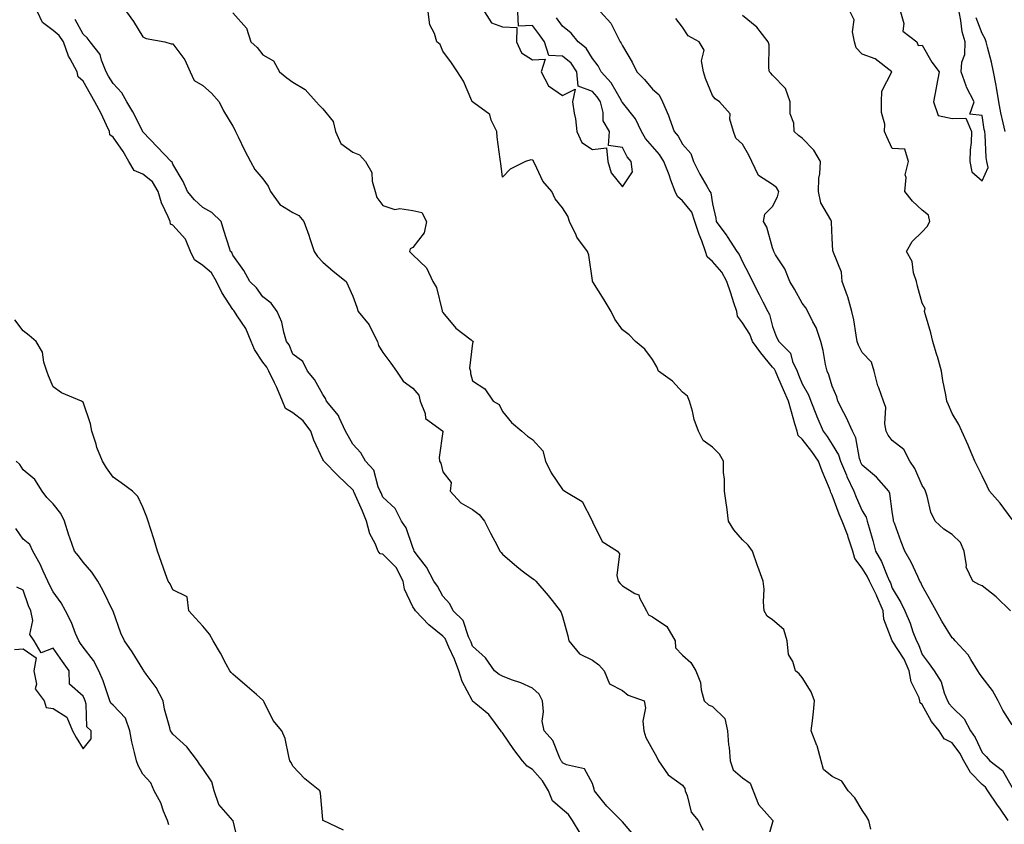
# Model space of a CAD drawing. Units: inches. Extents: x 910403 to 913043, y 7379738 to 7382378.
# Drawn here: x 911587 to 911915, y 7381641 to 7381909 of the extents above; entities that cross this region are included whole.
import ezdxf

# ---------------------------------------------------------------- set-up
doc = ezdxf.new("R2010")
doc.units = ezdxf.units.IN
doc.header["$MEASUREMENT"] = 0
doc.layers.add('Contour_91047379', color=7, linetype='Continuous', true_color=0xac0b3e)

msp = doc.modelspace()

# ---------------------------------------------------------------- linework, layer by layer
at = {"layer": 'Contour_91047379'}
for points in [[(911773.87, 7381637.73, 3417), (911771.35, 7381641.92, 3417), (911770.07, 7381643.93, 3417), (911768.05, 7381645.65, 3417), (911764.66, 7381648.53, 3417), (911763.38, 7381651.92, 3417), (911761.35, 7381655.21, 3417), (911758.05, 7381659.05, 3417), (911756.19, 7381660.06, 3417), (911754.68, 7381661.92, 3417), (911751.77, 7381665.64, 3417), (911748.05, 7381671.28, 3417), (911747.65, 7381671.53, 3417), (911747.49, 7381671.92, 3417), (911745.63, 7381674.34, 3417), (911743.48, 7381677.35, 3417), (911739.09, 7381680.87, 3417), (911738.05, 7381681.76, 3417), (911737.95, 7381681.82, 3417), (911737.96, 7381681.92, 3417), (911737.88, 7381682.09, 3417), (911734.52, 7381688.39, 3417), (911733.47, 7381691.92, 3417), (911731.94, 7381695.81, 3417), (911730.13, 7381699.85, 3417), (911729.24, 7381701.92, 3417), (911728.84, 7381702.71, 3417), (911728.05, 7381703.47, 3417), (911723.41, 7381707.28, 3417), (911718.93, 7381711.92, 3417), (911718.61, 7381712.48, 3417), (911718.05, 7381713.25, 3417), (911715.34, 7381719.21, 3417), (911714.86, 7381721.92, 3417), (911712.5, 7381726.38, 3417), (911708.05, 7381730.93, 3417), (911707.16, 7381731.03, 3417), (911706.55, 7381731.92, 3417), (911705.48, 7381734.49, 3417), (911703.78, 7381737.65, 3417), (911702.63, 7381741.92, 3417), (911701.33, 7381745.2, 3417), (911698.52, 7381751.45, 3417), (911698.32, 7381751.92, 3417), (911698.24, 7381752.11, 3417), (911698.05, 7381752.31, 3417), (911693.13, 7381757, 3417), (911688.35, 7381761.92, 3417), (911688.25, 7381762.11, 3417), (911688.05, 7381762.46, 3417), (911685.08, 7381768.95, 3417), (911684.09, 7381771.92, 3417), (911681.52, 7381775.39, 3417), (911678.05, 7381778.06, 3417), (911675.59, 7381779.46, 3417), (911674.64, 7381781.92, 3417), (911672.69, 7381786.56, 3417), (911671.91, 7381788.06, 3417), (911670.04, 7381791.92, 3417), (911669.38, 7381793.25, 3417), (911668.05, 7381794.98, 3417), (911665.31, 7381799.17, 3417), (911664.19, 7381801.92, 3417), (911662.37, 7381806.24, 3417), (911659.51, 7381810.46, 3417), (911658.62, 7381811.92, 3417), (911658.38, 7381812.25, 3417), (911658.05, 7381812.56, 3417), (911654.33, 7381818.2, 3417), (911652.56, 7381821.92, 3417), (911650.92, 7381824.79, 3417), (911648.05, 7381827.19, 3417), (911645.22, 7381829.09, 3417), (911643.88, 7381831.92, 3417), (911642.21, 7381836.08, 3417), (911638.05, 7381840.71, 3417), (911637.21, 7381841.08, 3417), (911637.07, 7381841.92, 3417), (911636.44, 7381843.52, 3417), (911634.26, 7381848.13, 3417), (911633.14, 7381851.92, 3417), (911631.25, 7381855.12, 3417), (911628.05, 7381857.67, 3417), (911625.08, 7381858.95, 3417), (911623.37, 7381861.92, 3417), (911621.43, 7381865.3, 3417), (911618.05, 7381870.03, 3417), (911616.95, 7381870.82, 3417), (911616.9, 7381871.92, 3417), (911615.84, 7381874.13, 3417), (911614.09, 7381877.96, 3417), (911612.01, 7381881.92, 3417), (911610.53, 7381884.4, 3417), (911608.05, 7381888.82, 3417), (911606.38, 7381890.25, 3417), (911606.03, 7381891.92, 3417), (911603.79, 7381896.18, 3417), (911603.23, 7381897.1, 3417), (911601.49, 7381901.92, 3417), (911600.13, 7381904, 3417), (911598.05, 7381905.67, 3417), (911594.51, 7381908.38, 3417), (911592.83, 7381911.92, 3417)], [(911622.54, 7381911.92, 3415), (911624.85, 7381908.72, 3415), (911628.05, 7381903.57, 3415), (911629.11, 7381902.98, 3415), (911635.37, 7381901.92, 3415), (911637.4, 7381901.27, 3415), (911638.05, 7381901.18, 3415), (911641.99, 7381895.86, 3415), (911643.74, 7381891.92, 3415), (911645.07, 7381888.94, 3415), (911648.05, 7381887.34, 3415), (911650.87, 7381884.74, 3415), (911653.52, 7381881.92, 3415), (911654.96, 7381878.83, 3415), (911658.05, 7381873.72, 3415), (911658.65, 7381872.52, 3415), (911658.96, 7381871.92, 3415), (911659.84, 7381870.13, 3415), (911661.88, 7381865.75, 3415), (911663.94, 7381861.92, 3415), (911665.37, 7381859.24, 3415), (911668.05, 7381856.17, 3415), (911669.83, 7381853.7, 3415), (911670.62, 7381851.92, 3415), (911673.72, 7381847.59, 3415), (911678.05, 7381844.91, 3415), (911680.05, 7381843.92, 3415), (911681.74, 7381841.92, 3415), (911683.44, 7381837.31, 3415), (911683.76, 7381836.21, 3415), (911685.17, 7381831.92, 3415), (911686.32, 7381830.19, 3415), (911688.05, 7381828.39, 3415), (911691.47, 7381825.34, 3415), (911695.86, 7381821.92, 3415), (911696.54, 7381820.41, 3415), (911698.05, 7381817.04, 3415), (911699.45, 7381813.32, 3415), (911699.82, 7381811.92, 3415), (911703.52, 7381807.39, 3415), (911704.25, 7381805.72, 3415), (911706.28, 7381801.92, 3415), (911706.68, 7381800.55, 3415), (911708.05, 7381798.17, 3415), (911710.8, 7381794.67, 3415), (911712.63, 7381791.92, 3415), (911714.81, 7381788.68, 3415), (911718.05, 7381786.25, 3415), (911720.04, 7381783.91, 3415), (911720.52, 7381781.92, 3415), (911722.19, 7381777.78, 3415), (911722.33, 7381776.2, 3415), (911727.97, 7381772, 3415), (911728.06, 7381771.92, 3415), (911728.07, 7381771.9, 3415), (911728.05, 7381771.8, 3415), (911726.84, 7381763.13, 3415), (911727.02, 7381761.92, 3415), (911727.4, 7381761.27, 3415), (911728.05, 7381758.39, 3415), (911730.9, 7381754.77, 3415), (911730.54, 7381751.92, 3415), (911734.14, 7381748.01, 3415), (911738.05, 7381745.75, 3415), (911740.2, 7381744.07, 3415), (911742.01, 7381741.92, 3415), (911744.05, 7381737.92, 3415), (911746.22, 7381733.75, 3415), (911747.17, 7381731.92, 3415), (911747.53, 7381731.4, 3415), (911748.05, 7381730.89, 3415), (911752.84, 7381726.71, 3415), (911754.6, 7381725.37, 3415), (911758.05, 7381722.71, 3415), (911758.55, 7381722.42, 3415), (911759.1, 7381721.92, 3415), (911763.25, 7381717.12, 3415), (911764.57, 7381715.4, 3415), (911767.28, 7381711.92, 3415), (911767.57, 7381711.44, 3415), (911768.05, 7381710.09, 3415), (911769.76, 7381703.63, 3415), (911770.19, 7381701.92, 3415), (911773.74, 7381697.61, 3415), (911778.05, 7381695.45, 3415), (911780.11, 7381693.97, 3415), (911781.96, 7381691.92, 3415), (911783.76, 7381687.63, 3415), (911788.05, 7381685.35, 3415), (911789.9, 7381683.77, 3415), (911795.23, 7381681.92, 3415), (911795.68, 7381679.55, 3415), (911794.8, 7381675.17, 3415), (911795.12, 7381671.92, 3415), (911795.79, 7381669.66, 3415), (911798.05, 7381665.71, 3415), (911799.44, 7381663.31, 3415), (911800.08, 7381661.92, 3415), (911803.34, 7381657.21, 3415), (911808.05, 7381653.81, 3415), (911808.82, 7381652.69, 3415), (911809, 7381651.92, 3415), (911809.68, 7381650.29, 3415), (911810.93, 7381644.8, 3415), (911813.3, 7381641.92, 3415), (911814.92, 7381638.79, 3415)], [(911870.91, 7381639.06, 3413), (911870.27, 7381641.92, 3413), (911869.47, 7381643.34, 3413), (911868.05, 7381645.4, 3413), (911865.62, 7381649.49, 3413), (911863.34, 7381651.92, 3413), (911861.24, 7381655.11, 3413), (911858.05, 7381656.65, 3413), (911855.12, 7381658.98, 3413), (911854.32, 7381661.92, 3413), (911853.01, 7381666.88, 3413), (911852.94, 7381667.03, 3413), (911851.06, 7381671.92, 3413), (911851.42, 7381675.29, 3413), (911851.76, 7381678.21, 3413), (911852.15, 7381681.92, 3413), (911851.01, 7381684.88, 3413), (911848.05, 7381689.74, 3413), (911847.02, 7381690.9, 3413), (911845.77, 7381691.92, 3413), (911844.89, 7381695.08, 3413), (911843.49, 7381697.36, 3413), (911843.03, 7381701.92, 3413), (911841.85, 7381705.72, 3413), (911838.05, 7381708.98, 3413), (911836.28, 7381710.15, 3413), (911835.27, 7381711.92, 3413), (911835.05, 7381714.92, 3413), (911835.31, 7381719.18, 3413), (911835.03, 7381721.92, 3413), (911833.21, 7381726.76, 3413), (911833.12, 7381726.99, 3413), (911831.38, 7381731.92, 3413), (911830.01, 7381733.88, 3413), (911828.05, 7381735.61, 3413), (911825.18, 7381739.05, 3413), (911823.43, 7381741.92, 3413), (911822.82, 7381746.68, 3413), (911822.74, 7381747.23, 3413), (911822.12, 7381751.92, 3413), (911822.08, 7381755.95, 3413), (911821.8, 7381758.17, 3413), (911821.76, 7381761.92, 3413), (911820.39, 7381764.26, 3413), (911818.05, 7381766.58, 3413), (911814.93, 7381768.81, 3413), (911813.42, 7381771.92, 3413), (911812, 7381775.87, 3413), (911811.38, 7381778.59, 3413), (911810.4, 7381781.92, 3413), (911809.7, 7381783.57, 3413), (911808.05, 7381784.95, 3413), (911804.72, 7381788.59, 3413), (911800.05, 7381791.92, 3413), (911799.56, 7381793.43, 3413), (911798.05, 7381795.85, 3413), (911795.46, 7381799.33, 3413), (911792.42, 7381801.92, 3413), (911790.26, 7381804.13, 3413), (911788.05, 7381805.78, 3413), (911785.47, 7381809.34, 3413), (911784.26, 7381811.92, 3413), (911781.9, 7381815.77, 3413), (911778.16, 7381821.81, 3413), (911778.09, 7381821.92, 3413), (911778.05, 7381822.19, 3413), (911776.84, 7381830.71, 3413), (911776.35, 7381831.92, 3413), (911772.84, 7381836.71, 3413), (911772.57, 7381837.4, 3413), (911770.34, 7381841.92, 3413), (911769.8, 7381843.67, 3413), (911768.05, 7381846.5, 3413), (911765.58, 7381849.46, 3413), (911764.48, 7381851.92, 3413), (911761.51, 7381855.38, 3413), (911758.85, 7381861.12, 3413), (911758.4, 7381861.92, 3413), (911758.31, 7381862.18, 3413), (911758.05, 7381862.38, 3413), (911757.5, 7381862.47, 3413), (911755.66, 7381861.92, 3413), (911750.56, 7381859.4, 3413), (911748.05, 7381856.73, 3413), (911747.46, 7381861.33, 3413), (911747.35, 7381861.92, 3413), (911747.26, 7381862.7, 3413), (911746.25, 7381870.12, 3413), (911746.07, 7381871.92, 3413), (911744.26, 7381875.72, 3413), (911743.81, 7381877.68, 3413), (911738.48, 7381881.49, 3413), (911738.05, 7381881.85, 3413), (911737.99, 7381881.86, 3413), (911737.93, 7381881.92, 3413), (911737.82, 7381882.16, 3413), (911734.94, 7381888.81, 3413), (911732.96, 7381891.92, 3413), (911730.99, 7381894.86, 3413), (911728.05, 7381898.78, 3413), (911727.2, 7381901.06, 3413), (911726.09, 7381901.92, 3413), (911725.31, 7381904.66, 3413), (911723.75, 7381907.62, 3413), (911723.15, 7381911.92, 3413)], [(911742.04, 7381911.92, 3413), (911744.39, 7381908.26, 3413), (911748.05, 7381906.93, 3413), (911752.81, 7381906.68, 3413), (911752.66, 7381901.92, 3413), (911754.31, 7381898.18, 3413), (911758.05, 7381895.89, 3413), (911762.27, 7381896.14, 3413), (911760.89, 7381891.92, 3413), (911763.36, 7381887.23, 3413), (911768.05, 7381884.03, 3413), (911772.25, 7381886.13, 3413), (911771.33, 7381881.92, 3413), (911771.88, 7381878.09, 3413), (911772.34, 7381876.21, 3413), (911772.83, 7381871.92, 3413), (911774.46, 7381868.33, 3413), (911778.05, 7381866, 3413), (911782.69, 7381866.56, 3413), (911783.13, 7381861.92, 3413), (911784.32, 7381858.19, 3413), (911788.05, 7381853.48, 3413), (911791.44, 7381858.53, 3413), (911790.98, 7381861.92, 3413), (911789.66, 7381863.53, 3413), (911788.05, 7381866.58, 3413), (911783.38, 7381867.25, 3413), (911783.72, 7381871.92, 3413), (911781.62, 7381875.49, 3413), (911781.63, 7381878.34, 3413), (911780.66, 7381881.92, 3413), (911779.65, 7381883.52, 3413), (911778.05, 7381885.29, 3413), (911773.27, 7381887.14, 3413), (911772.86, 7381891.92, 3413), (911770.88, 7381894.75, 3413), (911768.05, 7381897.15, 3413), (911763.42, 7381897.29, 3413), (911762.02, 7381901.92, 3413), (911760.33, 7381904.2, 3413), (911758.05, 7381907.4, 3413), (911753.3, 7381907.17, 3413), (911753.13, 7381911.92, 3413)], [(911780.76, 7381911.92, 3411), (911784.21, 7381908.08, 3411), (911786.34, 7381903.63, 3411), (911787.32, 7381901.92, 3411), (911787.63, 7381901.5, 3411), (911788.05, 7381900.52, 3411), (911791.23, 7381895.1, 3411), (911792.83, 7381891.92, 3411), (911795.4, 7381889.27, 3411), (911798.05, 7381886.1, 3411), (911800.32, 7381884.19, 3411), (911801.41, 7381881.92, 3411), (911803.39, 7381877.26, 3411), (911803.71, 7381876.26, 3411), (911805.33, 7381871.92, 3411), (911806.57, 7381870.44, 3411), (911808.05, 7381867.77, 3411), (911810.8, 7381864.67, 3411), (911811.79, 7381861.92, 3411), (911813.89, 7381857.76, 3411), (911816.21, 7381853.76, 3411), (911817.23, 7381851.92, 3411), (911817.58, 7381851.45, 3411), (911818.05, 7381847.86, 3411), (911819.14, 7381843.01, 3411), (911819.32, 7381841.92, 3411), (911822.87, 7381837.1, 3411), (911823.03, 7381836.9, 3411), (911826.17, 7381831.92, 3411), (911827.03, 7381830.9, 3411), (911828.05, 7381828.51, 3411), (911830.35, 7381824.23, 3411), (911831.46, 7381821.92, 3411), (911833.64, 7381817.51, 3411), (911834.88, 7381815.09, 3411), (911836.49, 7381811.92, 3411), (911837.05, 7381810.92, 3411), (911838.05, 7381806.88, 3411), (911839.44, 7381803.31, 3411), (911840.17, 7381801.92, 3411), (911844.12, 7381797.99, 3411), (911844.82, 7381795.15, 3411), (911846.28, 7381791.92, 3411), (911846.82, 7381790.69, 3411), (911848.05, 7381787.74, 3411), (911850.13, 7381784.01, 3411), (911850.94, 7381781.92, 3411), (911852.79, 7381777.18, 3411), (911852.93, 7381776.8, 3411), (911855, 7381771.92, 3411), (911856.33, 7381770.2, 3411), (911858.05, 7381767.5, 3411), (911860.13, 7381764.01, 3411), (911860.8, 7381761.92, 3411), (911862.76, 7381757.21, 3411), (911862.91, 7381756.79, 3411), (911865.27, 7381751.92, 3411), (911866.05, 7381749.92, 3411), (911868.05, 7381745.38, 3411), (911869.33, 7381743.2, 3411), (911869.71, 7381741.92, 3411), (911870.35, 7381739.62, 3411), (911871.56, 7381735.43, 3411), (911872.52, 7381731.92, 3411), (911874.52, 7381728.4, 3411), (911876.36, 7381723.61, 3411), (911877.12, 7381721.92, 3411), (911877.43, 7381721.3, 3411), (911878.05, 7381719.58, 3411), (911880.89, 7381714.76, 3411), (911882.25, 7381711.92, 3411), (911884, 7381707.87, 3411), (911884.97, 7381705, 3411), (911886.14, 7381701.92, 3411), (911886.85, 7381700.72, 3411), (911888.05, 7381697.39, 3411), (911890.36, 7381694.23, 3411), (911892.08, 7381691.92, 3411), (911894.4, 7381688.27, 3411), (911895.43, 7381684.54, 3411), (911896.5, 7381681.92, 3411), (911897.09, 7381680.96, 3411), (911898.05, 7381679.79, 3411), (911902.09, 7381675.96, 3411), (911904.14, 7381671.92, 3411), (911905.76, 7381669.63, 3411), (911908.05, 7381664.69, 3411), (911909.44, 7381663.31, 3411), (911910.66, 7381661.92, 3411), (911914.84, 7381658.71, 3411), (911918.05, 7381652.95, 3411)], [(911918.05, 7381742.49, 3408), (911914.08, 7381747.95, 3408), (911910.53, 7381751.92, 3408), (911909.76, 7381753.63, 3408), (911908.05, 7381757.03, 3408), (911906.45, 7381760.32, 3408), (911905.58, 7381761.92, 3408), (911903.79, 7381766.18, 3408), (911903.36, 7381767.23, 3408), (911901.32, 7381771.92, 3408), (911900.25, 7381774.12, 3408), (911898.05, 7381777.87, 3408), (911896.87, 7381780.74, 3408), (911896.29, 7381781.92, 3408), (911895.96, 7381784.01, 3408), (911894.93, 7381788.8, 3408), (911894.5, 7381791.92, 3408), (911893.12, 7381796.85, 3408), (911893.09, 7381796.96, 3408), (911891.65, 7381801.92, 3408), (911890.93, 7381804.8, 3408), (911889.16, 7381810.81, 3408), (911888.87, 7381811.92, 3408), (911889.04, 7381812.91, 3408), (911888.05, 7381814.67, 3408), (911886.52, 7381820.39, 3408), (911886.1, 7381821.92, 3408), (911885.19, 7381824.78, 3408), (911884.67, 7381828.54, 3408), (911882.84, 7381831.92, 3408), (911884.74, 7381835.23, 3408), (911888.05, 7381838.42, 3408), (911889.68, 7381840.29, 3408), (911890.63, 7381841.92, 3408), (911890.2, 7381844.08, 3408), (911888.05, 7381845.7, 3408), (911884.79, 7381848.66, 3408), (911882.29, 7381851.92, 3408), (911882.72, 7381856.59, 3408), (911882.42, 7381857.55, 3408), (911883.49, 7381861.92, 3408), (911882.22, 7381866.1, 3408), (911878.05, 7381866.27, 3408), (911876.28, 7381870.15, 3408), (911875.48, 7381871.92, 3408), (911875.57, 7381874.4, 3408), (911874.45, 7381878.32, 3408), (911874.52, 7381881.92, 3408), (911874.58, 7381885.39, 3408), (911877.97, 7381891.84, 3408), (911877.97, 7381891.92, 3408), (911872.33, 7381896.2, 3408), (911868.05, 7381897.73, 3408), (911866.06, 7381899.93, 3408), (911865.41, 7381901.92, 3408), (911864.77, 7381905.19, 3408), (911865.35, 7381909.23, 3408), (911864.07, 7381911.92, 3408)], [(911880.79, 7381911.92, 3408), (911881.97, 7381908, 3408), (911881.64, 7381905.51, 3408), (911886.21, 7381901.92, 3408), (911886.75, 7381900.62, 3408), (911888.05, 7381900.8, 3408), (911891.25, 7381895.12, 3408), (911893.77, 7381891.92, 3408), (911892.8, 7381887.17, 3408), (911892.7, 7381886.57, 3408), (911891.8, 7381881.92, 3408), (911893.41, 7381877.28, 3408), (911898.05, 7381876.25, 3408), (911902.6, 7381876.47, 3408), (911904.52, 7381871.92, 3408), (911904.4, 7381868.27, 3408), (911904.09, 7381865.88, 3408), (911904, 7381861.92, 3408), (911904.61, 7381858.48, 3408), (911908.05, 7381855.49, 3408), (911910.02, 7381859.95, 3408), (911909.64, 7381861.92, 3408), (911909.39, 7381863.26, 3408), (911909.09, 7381870.88, 3408), (911908.93, 7381871.92, 3408), (911908.78, 7381872.65, 3408), (911908.05, 7381877.32, 3408), (911903.92, 7381877.79, 3408), (911905.43, 7381881.92, 3408), (911902.85, 7381886.72, 3408), (911902.74, 7381887.23, 3408), (911901.1, 7381891.92, 3408), (911901.25, 7381895.12, 3408), (911902.3, 7381897.67, 3408), (911902.39, 7381901.92, 3408), (911901.41, 7381905.28, 3408), (911900.99, 7381908.98, 3408), (911900.34, 7381911.92, 3408)], [(911792.45, 7381636.32, 3416), (911788.05, 7381641.49, 3416), (911787.87, 7381641.74, 3416), (911787.66, 7381641.92, 3416), (911782.84, 7381646.71, 3416), (911781.43, 7381648.54, 3416), (911778.74, 7381651.92, 3416), (911778.58, 7381652.45, 3416), (911778.05, 7381654.38, 3416), (911775.39, 7381659.27, 3416), (911769.38, 7381660.59, 3416), (911768.05, 7381661.26, 3416), (911767.81, 7381661.68, 3416), (911767.62, 7381661.92, 3416), (911767.14, 7381662.83, 3416), (911764.81, 7381668.68, 3416), (911761.9, 7381671.92, 3416), (911761.25, 7381675.12, 3416), (911761.73, 7381678.24, 3416), (911761.33, 7381681.92, 3416), (911760.28, 7381684.15, 3416), (911758.05, 7381686.14, 3416), (911754.08, 7381687.95, 3416), (911750.98, 7381688.98, 3416), (911748.05, 7381690.12, 3416), (911746.89, 7381690.76, 3416), (911745.37, 7381691.92, 3416), (911742.38, 7381696.24, 3416), (911738.05, 7381700.17, 3416), (911737.58, 7381701.45, 3416), (911737.38, 7381701.92, 3416), (911736.7, 7381703.27, 3416), (911734.92, 7381708.79, 3416), (911731.59, 7381711.92, 3416), (911730.44, 7381714.31, 3416), (911728.05, 7381716.87, 3416), (911726.31, 7381720.18, 3416), (911725.09, 7381721.92, 3416), (911722.65, 7381726.52, 3416), (911719.99, 7381729.98, 3416), (911718.58, 7381731.92, 3416), (911718.41, 7381732.28, 3416), (911718.05, 7381733.08, 3416), (911715.82, 7381739.69, 3416), (911714.27, 7381741.92, 3416), (911712.22, 7381746.09, 3416), (911708.05, 7381749.85, 3416), (911707.48, 7381751.36, 3416), (911707.24, 7381751.92, 3416), (911706.57, 7381753.4, 3416), (911705.03, 7381758.9, 3416), (911702.33, 7381761.92, 3416), (911700.78, 7381764.65, 3416), (911698.05, 7381767.63, 3416), (911696.52, 7381770.39, 3416), (911695.66, 7381771.92, 3416), (911693.5, 7381776.47, 3416), (911693.28, 7381777.15, 3416), (911689.32, 7381781.92, 3416), (911688.97, 7381782.84, 3416), (911688.05, 7381784.13, 3416), (911685.31, 7381789.18, 3416), (911682.95, 7381791.92, 3416), (911681.34, 7381795.2, 3416), (911678.05, 7381797.6, 3416), (911676.83, 7381800.7, 3416), (911675.95, 7381801.92, 3416), (911675.02, 7381804.95, 3416), (911674.4, 7381808.27, 3416), (911672.82, 7381811.92, 3416), (911670.83, 7381814.7, 3416), (911668.05, 7381816.75, 3416), (911665.94, 7381819.8, 3416), (911663.67, 7381821.92, 3416), (911661.65, 7381825.53, 3416), (911658.05, 7381830.74, 3416), (911657.71, 7381831.58, 3416), (911657.26, 7381831.92, 3416), (911656.9, 7381833.07, 3416), (911655.06, 7381838.93, 3416), (911654.15, 7381841.92, 3416), (911651.03, 7381844.9, 3416), (911648.05, 7381846.56, 3416), (911645.25, 7381849.12, 3416), (911642.89, 7381851.92, 3416), (911641.43, 7381855.3, 3416), (911638.05, 7381861.11, 3416), (911637.81, 7381861.68, 3416), (911637.46, 7381861.92, 3416), (911632.89, 7381866.76, 3416), (911628.05, 7381871.87, 3416), (911628.03, 7381871.9, 3416), (911627.99, 7381871.99, 3416), (911624.64, 7381878.51, 3416), (911622.71, 7381881.92, 3416), (911620.98, 7381884.86, 3416), (911618.05, 7381887.96, 3416), (911616.56, 7381890.43, 3416), (911615.71, 7381891.92, 3416), (911614.15, 7381895.82, 3416), (911613.77, 7381897.64, 3416), (911610.47, 7381901.92, 3416), (911609.39, 7381903.26, 3416), (911608.05, 7381904.47, 3416), (911605.45, 7381909.32, 3416)], [(911658.05, 7381911.59, 3414), (911662.56, 7381906.43, 3414), (911664.02, 7381901.92, 3414), (911666.12, 7381899.99, 3414), (911668.05, 7381897.57, 3414), (911671.64, 7381895.52, 3414), (911673.61, 7381891.92, 3414), (911675.99, 7381889.86, 3414), (911678.05, 7381888.45, 3414), (911682.12, 7381885.99, 3414), (911685.88, 7381881.92, 3414), (911686.87, 7381880.74, 3414), (911688.05, 7381879.49, 3414), (911691.48, 7381875.35, 3414), (911692.27, 7381871.92, 3414), (911694.09, 7381867.97, 3414), (911698.05, 7381865.09, 3414), (911700.31, 7381864.18, 3414), (911702.34, 7381861.92, 3414), (911704.38, 7381858.25, 3414), (911704.57, 7381855.4, 3414), (911705.57, 7381851.92, 3414), (911706.07, 7381849.94, 3414), (911708.05, 7381847.26, 3414), (911712.09, 7381845.97, 3414), (911713.74, 7381846.23, 3414), (911718.05, 7381845.58, 3414), (911721.06, 7381844.93, 3414), (911722.69, 7381841.92, 3414), (911721.86, 7381838.11, 3414), (911718.05, 7381833.27, 3414), (911717.16, 7381832.81, 3414), (911717.01, 7381831.92, 3414), (911717.53, 7381831.4, 3414), (911718.05, 7381830.78, 3414), (911722.62, 7381826.49, 3414), (911724.81, 7381821.92, 3414), (911726, 7381819.87, 3414), (911727.85, 7381812.12, 3414), (911727.92, 7381811.92, 3414), (911727.94, 7381811.81, 3414), (911728.05, 7381811.58, 3414), (911732.42, 7381806.29, 3414), (911737.54, 7381802.43, 3414), (911738.05, 7381802.03, 3414), (911738.12, 7381801.99, 3414), (911738.17, 7381801.92, 3414), (911738.21, 7381801.76, 3414), (911738.05, 7381801.26, 3414), (911737.02, 7381792.95, 3414), (911737.29, 7381791.92, 3414), (911737.34, 7381791.21, 3414), (911738.05, 7381788.73, 3414), (911742.15, 7381786.02, 3414), (911744.87, 7381781.92, 3414), (911746.94, 7381780.81, 3414), (911748.05, 7381778.45, 3414), (911750.98, 7381774.85, 3414), (911754.51, 7381771.92, 3414), (911756.36, 7381770.23, 3414), (911758.05, 7381769.15, 3414), (911761.48, 7381765.35, 3414), (911762.4, 7381761.92, 3414), (911764.2, 7381758.07, 3414), (911768.05, 7381752.45, 3414), (911768.35, 7381752.22, 3414), (911768.85, 7381751.92, 3414), (911774.63, 7381748.5, 3414), (911777.78, 7381742.19, 3414), (911777.96, 7381741.92, 3414), (911777.99, 7381741.86, 3414), (911778.05, 7381741.68, 3414), (911781.27, 7381735.14, 3414), (911786.41, 7381731.92, 3414), (911787.1, 7381730.97, 3414), (911786.2, 7381723.77, 3414), (911786.65, 7381721.92, 3414), (911787.22, 7381721.09, 3414), (911788.05, 7381720.33, 3414), (911792.21, 7381717.76, 3414), (911793.48, 7381717.35, 3414), (911793.69, 7381716.28, 3414), (911796.01, 7381711.92, 3414), (911796.78, 7381710.65, 3414), (911798.05, 7381709.93, 3414), (911802.84, 7381706.71, 3414), (911805.61, 7381701.92, 3414), (911805.78, 7381699.65, 3414), (911808.05, 7381697.21, 3414), (911810.83, 7381694.7, 3414), (911812.51, 7381691.92, 3414), (911814.12, 7381687.99, 3414), (911814.35, 7381685.62, 3414), (911815.32, 7381681.92, 3414), (911816.73, 7381680.6, 3414), (911818.05, 7381680.07, 3414), (911822.18, 7381676.05, 3414), (911823.13, 7381671.92, 3414), (911823.39, 7381667.26, 3414), (911823.63, 7381666.34, 3414), (911823.99, 7381661.92, 3414), (911825, 7381658.87, 3414), (911828.05, 7381656.2, 3414), (911830.61, 7381654.48, 3414), (911831.61, 7381651.92, 3414), (911833.44, 7381647.31, 3414), (911838.05, 7381642.13, 3414), (911838.14, 7381642.02, 3414), (911838.22, 7381641.92, 3414), (911838.26, 7381641.72, 3414), (911838.05, 7381641.45, 3414), (911835.99, 7381633.98, 3414)], [(911916.75, 7381641.92, 3412), (911913.92, 7381646.05, 3412), (911913.21, 7381647.08, 3412), (911909.95, 7381651.92, 3412), (911909.19, 7381653.06, 3412), (911908.05, 7381654.01, 3412), (911904.12, 7381657.99, 3412), (911901.96, 7381661.92, 3412), (911900.6, 7381664.47, 3412), (911898.05, 7381667.87, 3412), (911895.39, 7381669.26, 3412), (911893.71, 7381671.92, 3412), (911891.2, 7381675.07, 3412), (911888.05, 7381680.69, 3412), (911887.35, 7381681.22, 3412), (911887.32, 7381681.92, 3412), (911887, 7381682.97, 3412), (911884.36, 7381688.23, 3412), (911883.72, 7381691.92, 3412), (911881.99, 7381695.86, 3412), (911878.06, 7381701.91, 3412), (911878.05, 7381701.93, 3412), (911875.26, 7381709.13, 3412), (911875.02, 7381711.92, 3412), (911872.97, 7381716.84, 3412), (911872.79, 7381717.18, 3412), (911870.43, 7381721.92, 3412), (911869.69, 7381723.56, 3412), (911868.05, 7381726.2, 3412), (911865.58, 7381729.46, 3412), (911864.89, 7381731.92, 3412), (911863.39, 7381736.58, 3412), (911863.26, 7381737.13, 3412), (911861.34, 7381741.92, 3412), (911860.36, 7381744.23, 3412), (911858.05, 7381750.52, 3412), (911857.54, 7381751.41, 3412), (911857.51, 7381751.92, 3412), (911857.14, 7381752.83, 3412), (911854.71, 7381758.58, 3412), (911853.4, 7381761.92, 3412), (911851.26, 7381765.13, 3412), (911848.05, 7381769.21, 3412), (911846.66, 7381770.53, 3412), (911846.33, 7381771.92, 3412), (911845.61, 7381774.36, 3412), (911844.47, 7381778.34, 3412), (911843.4, 7381781.92, 3412), (911841.8, 7381785.68, 3412), (911839.85, 7381790.12, 3412), (911839.07, 7381791.92, 3412), (911838.75, 7381792.62, 3412), (911838.05, 7381793.32, 3412), (911834.24, 7381798.11, 3412), (911831.4, 7381801.92, 3412), (911830.49, 7381804.36, 3412), (911828.05, 7381808.12, 3412), (911826.42, 7381810.29, 3412), (911826.16, 7381811.92, 3412), (911825.21, 7381814.76, 3412), (911824.18, 7381818.05, 3412), (911822.81, 7381821.92, 3412), (911821.15, 7381825.02, 3412), (911818.05, 7381828.53, 3412), (911816.28, 7381830.15, 3412), (911815.76, 7381831.92, 3412), (911814.47, 7381835.51, 3412), (911813.67, 7381837.54, 3412), (911812.23, 7381841.92, 3412), (911811.14, 7381845.01, 3412), (911808.05, 7381848.77, 3412), (911806.41, 7381850.28, 3412), (911805.6, 7381851.92, 3412), (911804.21, 7381855.77, 3412), (911803.63, 7381857.5, 3412), (911801.85, 7381861.92, 3412), (911800.4, 7381864.27, 3412), (911798.05, 7381866.99, 3412), (911795.78, 7381869.66, 3412), (911794.44, 7381871.92, 3412), (911792.35, 7381876.22, 3412), (911788.05, 7381881.6, 3412), (911787.91, 7381881.79, 3412), (911787.88, 7381881.92, 3412), (911787.59, 7381882.38, 3412), (911784.3, 7381888.17, 3412), (911780.97, 7381891.92, 3412), (911779.97, 7381893.85, 3412), (911778.05, 7381896.28, 3412), (911775.91, 7381899.78, 3412), (911773.22, 7381901.92, 3412), (911770.87, 7381904.74, 3412), (911768.05, 7381907.12, 3412), (911766, 7381909.87, 3412)], [(911918.05, 7381673.94, 3410), (911914.92, 7381678.79, 3410), (911913.39, 7381681.92, 3410), (911911.53, 7381685.4, 3410), (911908.05, 7381689.79, 3410), (911907.14, 7381691.01, 3410), (911906.67, 7381691.92, 3410), (911904.29, 7381695.68, 3410), (911903.39, 7381697.26, 3410), (911899.09, 7381701.92, 3410), (911898.65, 7381702.51, 3410), (911898.05, 7381702.92, 3410), (911894.59, 7381708.46, 3410), (911892.7, 7381711.92, 3410), (911891.09, 7381714.96, 3410), (911888.05, 7381720.33, 3410), (911887.57, 7381721.44, 3410), (911887.3, 7381721.92, 3410), (911886.58, 7381723.39, 3410), (911884.36, 7381728.24, 3410), (911882.31, 7381731.92, 3410), (911881.09, 7381734.96, 3410), (911878.79, 7381741.18, 3410), (911878.51, 7381741.92, 3410), (911878.45, 7381742.32, 3410), (911878.05, 7381745.14, 3410), (911877.27, 7381751.14, 3410), (911876.9, 7381751.92, 3410), (911872.75, 7381756.62, 3410), (911868.05, 7381760.64, 3410), (911867.61, 7381761.48, 3410), (911867.42, 7381761.92, 3410), (911867.13, 7381762.84, 3410), (911865.88, 7381769.75, 3410), (911864.81, 7381771.92, 3410), (911862.72, 7381776.59, 3410), (911861.91, 7381778.06, 3410), (911859.92, 7381781.92, 3410), (911859.57, 7381783.44, 3410), (911858.05, 7381786.91, 3410), (911856.87, 7381790.74, 3410), (911856.29, 7381791.92, 3410), (911855.8, 7381794.17, 3410), (911855, 7381798.88, 3410), (911854.27, 7381801.92, 3410), (911852.62, 7381806.49, 3410), (911851.54, 7381808.44, 3410), (911849.86, 7381811.92, 3410), (911849.2, 7381813.07, 3410), (911848.05, 7381814.68, 3410), (911845.48, 7381819.35, 3410), (911843.92, 7381821.92, 3410), (911842.22, 7381826.1, 3410), (911839.12, 7381830.85, 3410), (911838.5, 7381831.92, 3410), (911838.39, 7381832.26, 3410), (911838.05, 7381833.13, 3410), (911836.18, 7381840.05, 3410), (911835.06, 7381841.92, 3410), (911835.6, 7381844.37, 3410), (911838.05, 7381846.88, 3410), (911839.82, 7381850.15, 3410), (911840.19, 7381851.92, 3410), (911839.44, 7381853.31, 3410), (911838.05, 7381854.27, 3410), (911833.4, 7381857.27, 3410), (911831.16, 7381861.92, 3410), (911830.21, 7381864.08, 3410), (911828.05, 7381867.69, 3410), (911825.92, 7381869.79, 3410), (911825.04, 7381871.92, 3410), (911823.86, 7381876.11, 3410), (911824.03, 7381877.89, 3410), (911820.43, 7381881.92, 3410), (911818.96, 7381882.83, 3410), (911818.05, 7381883.95, 3410), (911815.77, 7381889.64, 3410), (911815.13, 7381891.92, 3410), (911814.46, 7381895.51, 3410), (911815.25, 7381899.12, 3410), (911813.68, 7381901.92, 3410), (911810.01, 7381903.88, 3410), (911808.05, 7381906.84, 3410), (911805.81, 7381909.68, 3410)], [(911917.55, 7381711.92, 3409), (911912.77, 7381716.64, 3409), (911908.05, 7381720.26, 3409), (911906.91, 7381720.78, 3409), (911904.91, 7381721.92, 3409), (911902.71, 7381726.58, 3409), (911902.85, 7381727.12, 3409), (911902.08, 7381731.92, 3409), (911900.85, 7381734.72, 3409), (911898.05, 7381737.47, 3409), (911895.31, 7381739.18, 3409), (911892.41, 7381741.92, 3409), (911890.98, 7381744.85, 3409), (911889.71, 7381750.26, 3409), (911889.13, 7381751.92, 3409), (911888.79, 7381752.66, 3409), (911888.05, 7381753.82, 3409), (911885.57, 7381759.44, 3409), (911883.89, 7381761.92, 3409), (911881.9, 7381765.77, 3409), (911878.05, 7381768.85, 3409), (911876.7, 7381770.57, 3409), (911876.08, 7381771.92, 3409), (911875.59, 7381774.38, 3409), (911875.96, 7381779.83, 3409), (911875.13, 7381781.92, 3409), (911873.56, 7381786.41, 3409), (911873.25, 7381787.11, 3409), (911872.04, 7381791.92, 3409), (911871.15, 7381795.02, 3409), (911868.05, 7381798.17, 3409), (911866.77, 7381800.64, 3409), (911866.37, 7381801.92, 3409), (911865.98, 7381803.99, 3409), (911865.21, 7381809.08, 3409), (911864.63, 7381811.92, 3409), (911863.21, 7381816.76, 3409), (911863.16, 7381817.03, 3409), (911861.32, 7381821.92, 3409), (911861.14, 7381825.01, 3409), (911858.44, 7381831.53, 3409), (911858.4, 7381831.92, 3409), (911858.27, 7381832.14, 3409), (911858.05, 7381836.39, 3409), (911857.79, 7381841.66, 3409), (911857.74, 7381841.92, 3409), (911857.54, 7381842.43, 3409), (911854.27, 7381848.14, 3409), (911853.42, 7381851.92, 3409), (911853.54, 7381856.43, 3409), (911853.95, 7381857.82, 3409), (911854.15, 7381861.92, 3409), (911851.9, 7381865.78, 3409), (911848.05, 7381869.71, 3409), (911846.75, 7381870.62, 3409), (911845.36, 7381871.92, 3409), (911845.26, 7381874.71, 3409), (911844.04, 7381877.91, 3409), (911843.97, 7381881.92, 3409), (911842.44, 7381886.31, 3409), (911838.05, 7381890.72, 3409), (911837.52, 7381891.39, 3409), (911837.13, 7381891.92, 3409), (911836.91, 7381893.06, 3409), (911837.02, 7381900.9, 3409), (911836.68, 7381901.92, 3409), (911832.92, 7381906.79, 3409), (911828.05, 7381910.71, 3409)], [(911915.72, 7381871.92, 3407), (911915.12, 7381874.86, 3407), (911914.31, 7381878.19, 3407), (911913.6, 7381881.92, 3407), (911912.83, 7381886.69, 3407), (911912.69, 7381887.28, 3407), (911911.84, 7381891.92, 3407), (911911.2, 7381895.07, 3407), (911909.83, 7381900.14, 3407), (911909.42, 7381901.92, 3407), (911909.08, 7381902.95, 3407), (911908.05, 7381904.63, 3407), (911906.01, 7381909.88, 3407)], [(911694.91, 7381638.78, 3418), (911688.14, 7381641.92, 3418), (911688.09, 7381641.96, 3418), (911688.05, 7381642.32, 3418), (911687.28, 7381651.15, 3418), (911687.08, 7381651.92, 3418), (911682, 7381655.87, 3418), (911678.05, 7381660.07, 3418), (911677.45, 7381661.32, 3418), (911677.09, 7381661.92, 3418), (911676.66, 7381663.31, 3418), (911675.47, 7381669.34, 3418), (911674.36, 7381671.92, 3418), (911671.5, 7381675.37, 3418), (911668.52, 7381681.45, 3418), (911668.26, 7381681.92, 3418), (911668.19, 7381682.06, 3418), (911668.05, 7381682.18, 3418), (911665.93, 7381684.05, 3418), (911662.86, 7381686.73, 3418), (911658.05, 7381690.86, 3418), (911657.47, 7381691.35, 3418), (911657.01, 7381691.92, 3418), (911655.8, 7381694.17, 3418), (911653.94, 7381697.81, 3418), (911651.51, 7381701.92, 3418), (911650.27, 7381704.14, 3418), (911648.05, 7381706.83, 3418), (911645.61, 7381709.48, 3418), (911643.38, 7381711.92, 3418), (911642.8, 7381716.67, 3418), (911638.05, 7381718.98, 3418), (911637.09, 7381720.96, 3418), (911636.49, 7381721.92, 3418), (911635.61, 7381724.36, 3418), (911634.27, 7381728.14, 3418), (911632.88, 7381731.92, 3418), (911631.75, 7381735.61, 3418), (911630.58, 7381739.39, 3418), (911629.8, 7381741.92, 3418), (911629.36, 7381743.23, 3418), (911628.05, 7381746.55, 3418), (911626.29, 7381750.16, 3418), (911624.5, 7381751.92, 3418), (911620.77, 7381754.64, 3418), (911618.05, 7381756.62, 3418), (911615.85, 7381759.72, 3418), (911614.55, 7381761.92, 3418), (911612.66, 7381766.53, 3418), (911612.4, 7381767.57, 3418), (911610.99, 7381771.92, 3418), (911610.55, 7381774.42, 3418), (911608.05, 7381781.59, 3418), (911607.91, 7381781.78, 3418), (911607.5, 7381781.92, 3418), (911600.91, 7381784.78, 3418), (911598.05, 7381786.71, 3418), (911596.49, 7381790.36, 3418), (911595.96, 7381791.92, 3418), (911594.94, 7381795.02, 3418), (911594.47, 7381798.34, 3418), (911592.45, 7381801.92, 3418), (911590.02, 7381803.89, 3418), (911588.05, 7381805.48, 3418), (911585.27, 7381809.14, 3418)], [(911659.98, 7381633.85, 3419), (911658.1, 7381641.87, 3419), (911658.08, 7381641.92, 3419), (911658.07, 7381641.94, 3419), (911658.05, 7381641.95, 3419), (911653.4, 7381647.27, 3419), (911651.77, 7381651.92, 3419), (911651.02, 7381654.89, 3419), (911648.05, 7381659.3, 3419), (911646.88, 7381660.75, 3419), (911646.23, 7381661.92, 3419), (911642.68, 7381666.55, 3419), (911638.05, 7381670.81, 3419), (911637.56, 7381671.43, 3419), (911637.22, 7381671.92, 3419), (911637.01, 7381672.96, 3419), (911635.26, 7381679.13, 3419), (911634.79, 7381681.92, 3419), (911632.46, 7381686.33, 3419), (911629.12, 7381690.85, 3419), (911628.37, 7381691.92, 3419), (911628.26, 7381692.13, 3419), (911628.05, 7381692.45, 3419), (911624.46, 7381698.33, 3419), (911621.83, 7381701.92, 3419), (911620.65, 7381704.52, 3419), (911618.05, 7381711.89, 3419), (911618.05, 7381711.91, 3419), (911618.03, 7381711.94, 3419), (911614.79, 7381718.66, 3419), (911612.99, 7381721.92, 3419), (911611.02, 7381724.89, 3419), (911608.05, 7381728.22, 3419), (911606.49, 7381730.36, 3419), (911605.19, 7381731.92, 3419), (911603.64, 7381736.34, 3419), (911603.3, 7381737.17, 3419), (911601.84, 7381741.92, 3419), (911600.58, 7381744.45, 3419), (911598.05, 7381747.7, 3419), (911595.95, 7381749.81, 3419), (911594.46, 7381751.92, 3419), (911591.92, 7381755.79, 3419), (911588.05, 7381758.98, 3419), (911586.95, 7381760.82, 3419), (911585.77, 7381761.92, 3419)], [(911636.71, 7381640.58, 3420), (911636.19, 7381641.92, 3420), (911634.9, 7381645.07, 3420), (911633.97, 7381647.84, 3420), (911631.8, 7381651.92, 3420), (911630.65, 7381654.52, 3420), (911628.05, 7381657.42, 3420), (911626.48, 7381660.35, 3420), (911625.83, 7381661.92, 3420), (911625.26, 7381664.71, 3420), (911624.37, 7381668.24, 3420), (911623.71, 7381671.92, 3420), (911622.24, 7381676.11, 3420), (911618.05, 7381680.46, 3420), (911617.3, 7381681.17, 3420), (911617.03, 7381681.92, 3420), (911616.41, 7381683.56, 3420), (911614.72, 7381688.59, 3420), (911613.26, 7381691.92, 3420), (911611.55, 7381695.42, 3420), (911608.05, 7381699.88, 3420), (911607.21, 7381701.08, 3420), (911606.6, 7381701.92, 3420), (911605.55, 7381704.43, 3420), (911604.22, 7381708.09, 3420), (911602.2, 7381711.92, 3420), (911600.78, 7381714.65, 3420), (911598.05, 7381718.26, 3420), (911596.81, 7381720.68, 3420), (911596.34, 7381721.92, 3420), (911594.74, 7381725.23, 3420), (911593.7, 7381727.57, 3420), (911591.29, 7381731.92, 3420), (911590.24, 7381734.11, 3420), (911588.05, 7381735.89, 3420), (911585.57, 7381739.44, 3420)], [(911585.2, 7381699.07, 3421), (911588.05, 7381699.32, 3421), (911592.42, 7381696.29, 3421), (911591.59, 7381691.92, 3421), (911592.47, 7381687.5, 3421), (911592.06, 7381685.94, 3421), (911595.04, 7381681.92, 3421), (911595.78, 7381679.66, 3421), (911598.05, 7381679.35, 3421), (911602.65, 7381676.52, 3421), (911604.48, 7381671.92, 3421), (911605.76, 7381669.63, 3421), (911608.05, 7381665.9, 3421), (911610.72, 7381669.25, 3421), (911610.78, 7381671.92, 3421), (911609.34, 7381673.21, 3421), (911609.14, 7381680.83, 3421), (911608.75, 7381681.92, 3421), (911608.56, 7381682.43, 3421), (911608.05, 7381683.49, 3421), (911603.58, 7381687.45, 3421), (911603.39, 7381691.92, 3421), (911601.18, 7381695.05, 3421), (911598.05, 7381699.46, 3421), (911594.03, 7381697.9, 3421), (911591.76, 7381701.92, 3421), (911590.24, 7381704.11, 3421), (911591.27, 7381708.7, 3421), (911590.6, 7381711.92, 3421), (911589.8, 7381713.67, 3421), (911588.05, 7381718.88, 3421), (911585.97, 7381719.84, 3421)]]:
    msp.add_polyline3d(points, dxfattribs=at)

doc.saveas('drawing.dxf')
